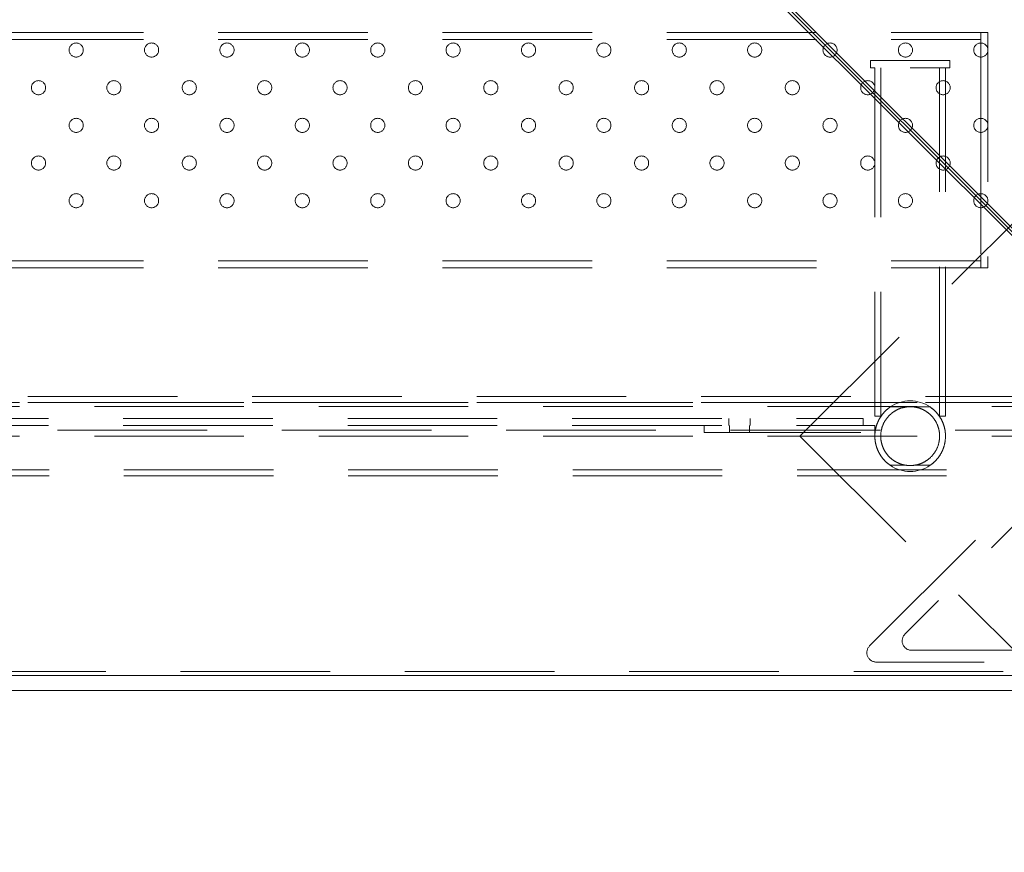
# Model space of a CAD drawing. Units: millimetres. Extents: x 0 to 840, y 0 to 595.
# Drawn here: x 223 to 240, y 431 to 446 of the extents above; entities that cross this region are included whole.
import ezdxf

# ---------------------------------------------------------------- set-up
doc = ezdxf.new("R2010")
doc.units = ezdxf.units.MM
doc.header["$LTSCALE"] = 20
doc.linetypes.add('HIDDEN', pattern=[0.1905, 0.127, -0.0635])

msp = doc.modelspace()

# ---------------------------------------------------------------- linework, layer by layer
at = {"color": 7, "linetype": 'Continuous', "lineweight": 15}
for p, q in [((247.776, 434.523), (223.776, 458.523)), ((223.776, 458.459), (247.776, 434.459)), ((247.84, 434.523), (223.84, 458.523)), ((247.776, 434.459), (199.776, 434.459)), ((199.456, 434.203), (248.096, 434.203))]:
    msp.add_line(p, q, dxfattribs=at)
at = {"color": 7, "linetype": 'HIDDEN', "lineweight": 0}
for p, q in [((243.775, 445.594), (236.704, 438.523)), ((207.775, 445.383), (239.775, 445.383)), ((239.775, 445.383), (239.895, 445.383)), ((239.775, 445.383), (239.775, 441.383)), ((239.895, 445.383), (239.895, 441.383)), ((207.775, 445.263), (239.775, 445.263)), ((239.775, 441.623), (239.775, 445.143)), ((238.575, 444.903), (237.901, 444.903)), ((237.901, 444.903), (237.901, 444.783)), ((239.249, 444.903), (238.575, 444.903)), ((239.249, 444.783), (239.249, 444.903)), ((237.975, 444.783), (237.901, 444.783)), ((237.975, 444.783), (237.975, 438.861)), ((238.079, 444.783), (238.079, 438.861)), ((239.249, 444.783), (238.575, 444.783)), ((239.071, 438.861), (239.071, 444.783)), ((239.175, 438.861), (239.175, 444.783)), ((237.887, 434.958), (247.34, 444.412)), ((247.14, 443.812), (238.487, 435.158)), ((207.775, 441.503), (239.775, 441.503)), ((207.775, 441.383), (239.775, 441.383)), ((239.775, 441.383), (239.895, 441.383)), ((241.375, 439.197), (206.175, 439.197)), ((205.673, 439.097), (241.877, 439.097)), ((205.673, 439.027), (241.877, 439.027)), ((241.375, 439.093), (206.175, 439.093)), ((237.975, 438.861), (238.079, 438.861)), ((238.512, 439.019), (238.238, 439.019)), ((238.913, 439.019), (238.639, 439.019)), ((239.071, 438.861), (239.175, 438.861)), ((209.975, 438.823), (237.575, 438.823)), ((209.975, 438.703), (237.575, 438.703)), ((235.078, 438.583), (235.078, 438.703)), ((235.499, 438.823), (235.499, 438.703)), ((235.508, 438.703), (235.508, 438.583)), ((235.848, 438.583), (235.848, 438.703)), ((235.859, 438.703), (235.859, 438.823)), ((237.575, 438.823), (237.775, 438.823)), ((237.575, 438.703), (237.775, 438.703)), ((237.775, 438.703), (237.775, 438.823)), ((237.775, 438.703), (237.978, 438.703)), ((237.978, 438.583), (237.978, 438.703)), ((241.877, 438.623), (205.673, 438.623)), ((205.673, 438.523), (241.877, 438.523)), ((235.198, 438.583), (235.078, 438.583)), ((235.198, 438.583), (237.978, 438.583)), ((236.704, 438.523), (243.775, 431.452)), ((238.512, 438.027), (238.238, 438.027)), ((238.913, 438.027), (238.639, 438.027)), ((206.175, 437.953), (241.375, 437.953)), ((206.175, 437.849), (241.375, 437.849)), ((238.6, 434.885), (247.254, 434.885)), ((247.454, 434.685), (238, 434.685)), ((247.776, 434.523), (199.776, 434.523))]:
    msp.add_line(p, q, dxfattribs=at)
for centre in [(224.415, 445.083), (225.695, 445.083), (226.975, 445.083), (228.255, 445.083), (229.535, 445.083), (230.815, 445.083), (232.095, 445.083), (233.375, 445.083), (234.655, 445.083), (235.935, 445.083), (237.215, 445.083), (238.495, 445.083), (239.775, 445.083), (223.775, 444.443), (225.055, 444.443), (226.335, 444.443), (227.615, 444.443), (228.895, 444.443), (230.175, 444.443), (231.455, 444.443), (232.735, 444.443), (234.015, 444.443), (235.295, 444.443), (236.575, 444.443), (237.855, 444.443), (239.135, 444.443), (224.415, 443.803), (225.695, 443.803), (226.975, 443.803), (228.255, 443.803), (229.535, 443.803), (230.815, 443.803), (232.095, 443.803), (233.375, 443.803), (234.655, 443.803), (235.935, 443.803), (237.215, 443.803), (238.495, 443.803), (239.775, 443.803), (223.775, 443.163), (225.055, 443.163), (226.335, 443.163), (227.615, 443.163), (228.895, 443.163), (230.175, 443.163), (231.455, 443.163), (232.735, 443.163), (234.015, 443.163), (235.295, 443.163), (236.575, 443.163), (237.855, 443.163), (239.135, 443.163), (224.415, 442.523), (225.695, 442.523), (226.975, 442.523), (228.255, 442.523), (229.535, 442.523), (230.815, 442.523), (232.095, 442.523), (233.375, 442.523), (234.655, 442.523), (235.935, 442.523), (237.215, 442.523), (238.495, 442.523), (239.775, 442.523)]:
    msp.add_circle(centre, 0.12, dxfattribs=at)
for centre, radius, start, end in [((238.575, 438.523), 0.6, 55.7578, 124.2422), ((238.575, 438.523), 0.5, 82.7478, 97.2522), ((238.575, 438.523), 0.6, 143.8231, 145.7578), ((238.575, 438.523), 0.6, 124.2422, 130.4663), ((238.575, 438.523), 0.6, 43.714, 55.7578), ((238.575, 438.523), 0.6, 34.2422, 35.5687), ((238.575, 438.523), 0.6, 235.7578, 304.2422), ((238.575, 438.523), 0.5, 262.7478, 277.2522), ((238.6, 435.045), 0.16, 135, 270), ((238, 434.845), 0.16, 135, 270)]:
    msp.add_arc(centre, radius, start, end, dxfattribs=at)
for points, knots in [([(238.238, 438.027), (238.214, 438.045), (238.166, 438.081), (238.105, 438.147), (238.054, 438.222), (238.017, 438.299), (237.992, 438.378), (237.978, 438.452), (237.974, 438.529), (237.98, 438.607), (237.997, 438.688), (238.024, 438.763), (238.064, 438.841), (238.12, 438.917), (238.181, 438.978), (238.223, 439.008), (238.238, 439.019)], [0, 0, 0, 0, 0.083618, 0.167187, 0.243621, 0.319969, 0.383929, 0.447843, 0.500023, 0.566291, 0.632592, 0.698479, 0.764422, 0.85632, 0.948333, 1, 1, 1, 1]), ([(238.512, 438.027), (238.498, 438.029), (238.459, 438.035), (238.399, 438.054), (238.328, 438.086), (238.258, 438.133), (238.193, 438.197), (238.139, 438.273), (238.101, 438.356), (238.08, 438.441), (238.071, 438.544), (238.09, 438.67), (238.152, 438.802), (238.235, 438.896), (238.323, 438.957), (238.408, 438.999), (238.476, 439.012), (238.512, 439.019)], [0, 0, 0, 0, 0.028777, 0.078813, 0.128928, 0.194512, 0.260098, 0.325969, 0.391735, 0.446122, 0.500471, 0.597089, 0.693339, 0.798565, 0.861841, 0.925037, 1, 1, 1, 1]), ([(238.639, 439.019), (238.643, 439.018), (238.685, 439.013), (238.754, 438.994), (238.837, 438.952), (238.906, 438.901), (238.966, 438.839), (239.026, 438.751), (239.063, 438.652), (239.076, 438.553), (239.075, 438.457), (239.048, 438.341), (238.979, 438.217), (238.89, 438.128), (238.795, 438.071), (238.716, 438.04), (238.661, 438.031), (238.639, 438.027)], [0, 0, 0, 0, 0.008775, 0.084391, 0.145536, 0.20674, 0.269324, 0.331852, 0.430683, 0.480528, 0.530361, 0.620352, 0.714224, 0.824077, 0.889178, 0.954131, 1, 1, 1, 1]), ([(238.913, 439.019), (238.941, 438.998), (238.993, 438.959), (239.058, 438.883), (239.107, 438.806), (239.142, 438.725), (239.165, 438.645), (239.176, 438.561), (239.175, 438.452), (239.148, 438.323), (239.087, 438.201), (239.013, 438.108), (238.955, 438.056), (238.92, 438.032), (238.913, 438.027)], [0, 0, 0, 0, 0.096797, 0.182504, 0.268104, 0.335536, 0.402907, 0.470721, 0.538518, 0.659403, 0.785502, 0.880993, 0.9766, 1, 1, 1, 1])]:
    msp.add_open_spline(points, degree=3, knots=knots, dxfattribs=at)

doc.saveas('drawing.dxf')
